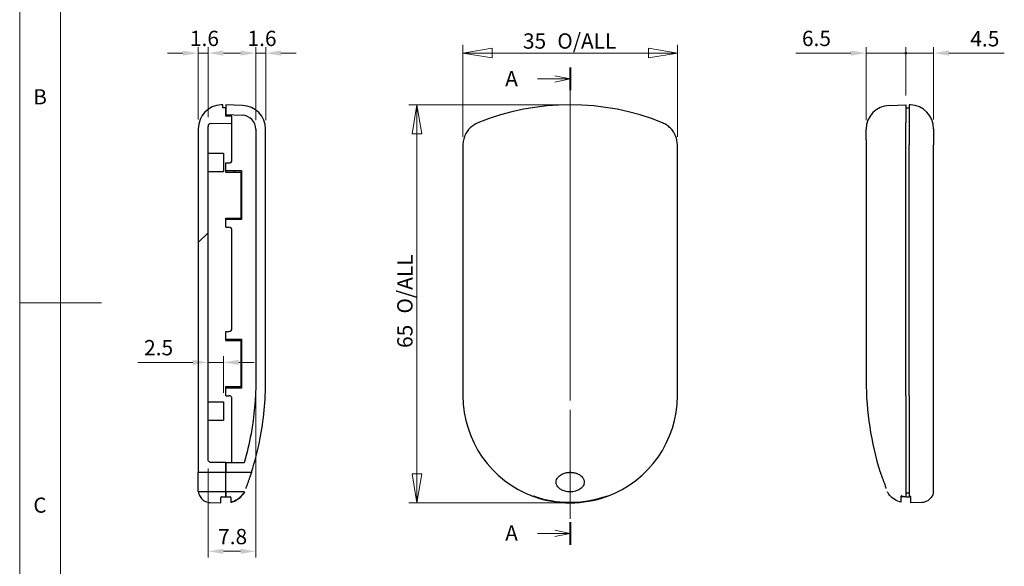
# Model space of a CAD drawing. Units: millimetres. Extents: x 5 to 292, y 5 to 205.
# Drawn here: x 5 to 126, y 73 to 140 of the extents above; entities that cross this region are included whole.
import ezdxf

# ---------------------------------------------------------------- set-up
doc = ezdxf.new("R2010")
doc.units = ezdxf.units.MM
doc.linetypes.add('CENTERX2', pattern=[20.32, 12.7, -2.54, 2.54, -2.54])
for name, color, linetype, lineweight in [('CENTERLINE_(ISO)', 131, 'Continuous', 15), ('DIMENSION_(ISO)', 179, 'Continuous', 15), ('SECTION_LINE_(ISO)', 179, 'CENTERX2', 15), ('VISIBLE_(ISO)', 179, 'Continuous', 30)]:
    doc.layers.add(name, color=color, linetype=linetype, lineweight=lineweight)
doc.styles.add('SLDTEXTSTYLE0', font='TXT', dxfattribs={"width": 0.75})
doc.dimstyles.new('SLDDIMSTYLE0', dxfattribs={"dimtxt": 1.875, "dimasz": 3.556, "dimexe": 0, "dimexo": 0.0625, "dimgap": 0.46875, "dimtad": 1, "dimdec": 6, "dimlfac": 1.333333, "dimrnd": 1e-09, "dimzin": 12, "dimdsep": 46, "dimtxsty": 'SLDTEXTSTYLE0', "dimblk1": 'CLOSED', "dimblk2": 'CLOSED', "dimsah": 1, "dimcen": 0.09, "dimadec": 0, "dimazin": 3, "dimtfac": 1, "dimtofl": 0, "dimtmove": 0, "dimatfit": 3, "dimldrblk": 'CLOSED', "dimfxl": 0, "dimfrac": 2, "dimtolj": 1, "dimtzin": 12, "dimarcsym": 0})
doc.dimstyles.new('SLDDIMSTYLE1', dxfattribs={"dimtxt": 1.875, "dimasz": 3.556, "dimexe": 0, "dimexo": 0.0625, "dimgap": 0.46875, "dimtad": 1, "dimdec": 1, "dimlfac": 1.333333, "dimrnd": 1e-09, "dimzin": 12, "dimdsep": 46, "dimtxsty": 'SLDTEXTSTYLE0', "dimblk1": 'NONE', "dimblk2": 'NONE', "dimsah": 1, "dimcen": 0.09, "dimadec": 0, "dimazin": 3, "dimtfac": 1, "dimtofl": 0, "dimtmove": 0, "dimatfit": 3, "dimldrblk": 'NONE', "dimfxl": 0, "dimfrac": 2, "dimtolj": 1, "dimtzin": 12, "dimarcsym": 0})

# ---------------------------------------------------------------- blocks, each defined once
blk = doc.blocks.new('2DTRANSSECTION0')
at = {"layer": 'SECTION_LINE_(ISO)', "linetype": 'CENTERX2'}
blk.add_line((131.51, 198.42), (131.51, 120.52), dxfattribs=at)
at = {"layer": 'SECTION_LINE_(ISO)', "linetype": 'Continuous', "lineweight": 40}
for p, q in [((131.51, 198.42), (131.51, 194.72)), ((131.51, 124.23), (131.51, 120.52))]:
    blk.add_line(p, q, dxfattribs=at)
at = {"layer": 'SECTION_LINE_(ISO)', "linetype": 'Continuous'}
for p, q in [((126.17, 196.57), (129.01, 196.57)), ((131.51, 196.57), (129.01, 197.07)), ((129.01, 196.57), (131.51, 196.57)), ((129.01, 196.07), (131.51, 196.57)), ((126.17, 122.38), (129.01, 122.38)), ((131.51, 122.38), (129.01, 122.88)), ((129.01, 122.38), (131.51, 122.38)), ((129.01, 121.88), (131.51, 122.38))]:
    blk.add_line(p, q, dxfattribs=at)
at = {"layer": 'SECTION_LINE_(ISO)', "char_height": 2.5, "attachment_point": 1, "style": 'SLDTEXTSTYLE0'}
for insert in [(120.9, 197.87), (120.9, 123.67)]:
    blk.add_mtext('A', dxfattribs=dict(at, insert=insert))
blk = doc.blocks.new('_CLOSED')
at = {"color": 0, "linetype": 'ByBlock', "lineweight": -2}
for p, q in [((-1, 0.166667), (0, 0)), ((-1, 0.166667), (-1, -0.166667)), ((0, 0), (-1, -0.166667)), ((0, 0), (-1, 0))]:
    blk.add_line(p, q, dxfattribs=at)
blk = doc.blocks.new('_D')
at = {"layer": 'DIMENSION_(ISO)', "color": 7}
for p, q in [((59.26, 125.34), (59.26, 136.59)), ((85.51, 125.34), (85.51, 136.59)), ((85.51, 135.59), (59.26, 135.59))]:
    blk.add_line(p, q, dxfattribs=at)
at = {"layer": 'DIMENSION_(ISO)', "color": 7, "xscale": 3.556, "yscale": 3.556, "rotation": 180.0000000000004}
blk.add_blockref('_CLOSED', (59.26, 135.59, 0.1), dxfattribs=at)
at = {"layer": 'DIMENSION_(ISO)', "color": 7, "xscale": 3.556, "yscale": 3.556}
blk.add_blockref('_CLOSED', (85.51, 135.59, 0.1), dxfattribs=at)
at = {"layer": 'DIMENSION_(ISO)', "color": 7, "char_height": 1.875, "attachment_point": 1, "style": 'SLDTEXTSTYLE0'}
for s, insert in [('35', (66.6, 138.01)), ('O/ALL', (70.8, 138.01))]:
    blk.add_mtext(s, dxfattribs=dict(at, insert=insert))
blk = doc.blocks.new('_D_1')
at = {"layer": 'DIMENSION_(ISO)', "color": 7}
for p, q in [((71.38, 129.26), (52.63, 129.26)), ((53.63, 80.52), (53.63, 129.26)), ((71.38, 80.52), (52.63, 80.52))]:
    blk.add_line(p, q, dxfattribs=at)
at = {"layer": 'DIMENSION_(ISO)', "color": 7, "xscale": 3.556, "yscale": 3.556}
for p, rotation in [((53.63, 129.26, 0.1), 90.0000000000004), ((53.63, 80.52, 0.1), 270.0000000000004)]:
    blk.add_blockref('_CLOSED', p, dxfattribs=dict(at, rotation=rotation))
at = {"layer": 'DIMENSION_(ISO)', "color": 7, "char_height": 1.875, "attachment_point": 1, "rotation": 90, "style": 'SLDTEXTSTYLE0'}
for s, insert in [('O/ALL', (51.21, 103.7)), ('65', (51.21, 99.49))]:
    blk.add_mtext(s, dxfattribs=dict(at, insert=insert))
blk = doc.blocks.new('_D_3')
at = {"layer": 'DIMENSION_(ISO)', "color": 7}
for p, q in [((108.61, 127.39), (108.61, 136.34)), ((108.61, 127.39), (108.61, 136.34)), ((113.48, 130.39), (113.48, 136.34)), ((113.48, 130.39), (113.48, 136.34)), ((106.73, 135.59), (100, 135.59)), ((106.73, 135.59), (100, 135.59)), ((113.48, 135.59), (108.61, 135.59)), ((113.48, 135.59), (108.61, 135.59)), ((113.48, 135.59), (115.36, 135.59)), ((113.48, 135.59), (115.36, 135.59))]:
    blk.add_line(p, q, dxfattribs=at)
for start, end in [(0, 180), (0, 180), (180, 0), (180, 0)]:
    blk.add_arc((113.48, 135.59), 0.117, start, end, dxfattribs=at)
blk.add_solid([(106.73, 135.91), (106.73, 135.28), (108.61, 135.59)], dxfattribs=at)
blk.add_solid([(106.73, 135.91), (106.73, 135.28), (108.61, 135.59)], dxfattribs=at)
at = {"layer": 'DIMENSION_(ISO)', "color": 7, "insert": (100.75, 138.33), "char_height": 1.875, "attachment_point": 1, "style": 'SLDTEXTSTYLE0'}
blk.add_mtext('6.5', dxfattribs=at)
blk.add_mtext('6.5', dxfattribs=at)
blk = doc.blocks.new('_NONE')
blk = doc.blocks.new('_D_4')
at = {"layer": 'DIMENSION_(ISO)', "color": 7}
for p, q in [((113.48, 130.39), (113.48, 136.34)), ((113.48, 130.39), (113.48, 136.34)), ((116.86, 127.46), (116.86, 136.34)), ((116.86, 127.46), (116.86, 136.34)), ((113.48, 135.59), (109.73, 135.59)), ((113.48, 135.59), (109.73, 135.59)), ((113.48, 135.59), (116.86, 135.59)), ((113.48, 135.59), (116.86, 135.59)), ((118.73, 135.59), (125.52, 135.59)), ((118.73, 135.59), (125.52, 135.59))]:
    blk.add_line(p, q, dxfattribs=at)
for start, end in [(0, 180), (0, 180), (180, 0), (180, 0)]:
    blk.add_arc((113.48, 135.59), 0.117, start, end, dxfattribs=at)
blk.add_solid([(118.73, 135.91), (118.73, 135.28), (116.86, 135.59)], dxfattribs=at)
blk.add_solid([(118.73, 135.91), (118.73, 135.28), (116.86, 135.59)], dxfattribs=at)
at = {"layer": 'DIMENSION_(ISO)', "color": 7, "insert": (121.36, 138.29), "char_height": 1.875, "attachment_point": 1, "style": 'SLDTEXTSTYLE0'}
blk.add_mtext('4.5', dxfattribs=at)
blk.add_mtext('4.5', dxfattribs=at)
blk = doc.blocks.new('_D_5')
at = {"layer": 'DIMENSION_(ISO)', "color": 7}
for p, q in [((26.86, 127.46), (26.86, 136.34)), ((26.86, 127.46), (26.86, 136.34)), ((28.06, 127.73), (28.06, 136.34)), ((28.06, 127.73), (28.06, 136.34)), ((24.98, 135.59), (23.11, 135.59)), ((24.98, 135.59), (23.11, 135.59)), ((28.06, 135.59), (26.86, 135.59)), ((28.06, 135.59), (26.86, 135.59)), ((29.93, 135.59), (31.81, 135.59)), ((29.93, 135.59), (31.81, 135.59))]:
    blk.add_line(p, q, dxfattribs=at)
for points in [[(24.98, 135.91), (24.98, 135.28), (26.86, 135.59)], [(24.98, 135.91), (24.98, 135.28), (26.86, 135.59)], [(29.93, 135.91), (29.93, 135.28), (28.06, 135.59)], [(29.93, 135.91), (29.93, 135.28), (28.06, 135.59)]]:
    blk.add_solid(points, dxfattribs=at)
at = {"layer": 'DIMENSION_(ISO)', "color": 7, "insert": (25.84, 138.33), "char_height": 1.875, "attachment_point": 1, "style": 'SLDTEXTSTYLE0'}
blk.add_mtext('1.6', dxfattribs=at)
blk.add_mtext('1.6', dxfattribs=at)
blk = doc.blocks.new('_D_6')
at = {"layer": 'DIMENSION_(ISO)', "color": 7}
for p, q in [((33.91, 127.39), (33.91, 136.34)), ((33.91, 127.39), (33.91, 136.34)), ((35.11, 127.39), (35.11, 136.34)), ((35.11, 127.39), (35.11, 136.34)), ((32.03, 135.59), (30.16, 135.59)), ((32.03, 135.59), (30.16, 135.59)), ((33.91, 135.59), (35.11, 135.59)), ((33.91, 135.59), (35.11, 135.59)), ((36.98, 135.59), (38.86, 135.59)), ((36.98, 135.59), (38.86, 135.59))]:
    blk.add_line(p, q, dxfattribs=at)
for points in [[(32.03, 135.91), (32.03, 135.28), (33.91, 135.59)], [(32.03, 135.91), (32.03, 135.28), (33.91, 135.59)], [(36.98, 135.91), (36.98, 135.28), (35.11, 135.59)], [(36.98, 135.91), (36.98, 135.28), (35.11, 135.59)]]:
    blk.add_solid(points, dxfattribs=at)
at = {"layer": 'DIMENSION_(ISO)', "color": 7, "insert": (32.89, 138.33), "char_height": 1.875, "attachment_point": 1, "style": 'SLDTEXTSTYLE0'}
blk.add_mtext('1.6', dxfattribs=at)
blk.add_mtext('1.6', dxfattribs=at)
blk = doc.blocks.new('_D_7')
at = {"layer": 'DIMENSION_(ISO)', "color": 7}
for p, q in [((33.91, 94.39), (33.91, 73.84)), ((33.91, 94.39), (33.91, 73.84)), ((28.06, 84.71), (28.06, 73.84)), ((28.06, 84.71), (28.06, 73.84)), ((32.03, 74.59), (29.93, 74.59)), ((32.03, 74.59), (29.93, 74.59))]:
    blk.add_line(p, q, dxfattribs=at)
for points in [[(29.93, 74.9), (29.93, 74.28), (28.06, 74.59)], [(29.93, 74.9), (29.93, 74.28), (28.06, 74.59)], [(32.03, 74.9), (32.03, 74.28), (33.91, 74.59)], [(32.03, 74.9), (32.03, 74.28), (33.91, 74.59)]]:
    blk.add_solid(points, dxfattribs=at)
at = {"layer": 'DIMENSION_(ISO)', "color": 7, "insert": (29.29, 77.33), "char_height": 1.875, "attachment_point": 1, "style": 'SLDTEXTSTYLE0'}
blk.add_mtext('7.8', dxfattribs=at)
blk.add_mtext('7.8', dxfattribs=at)
blk = doc.blocks.new('_D_8')
at = {"layer": 'DIMENSION_(ISO)', "color": 7}
for p, q in [((26.18, 97.72), (19.48, 97.72)), ((26.18, 97.72), (19.48, 97.72)), ((29.93, 97.72), (28.06, 97.72)), ((29.93, 97.72), (28.06, 97.72)), ((29.93, 94.01), (29.93, 98.47)), ((29.93, 94.01), (29.93, 98.47)), ((31.81, 97.72), (33.68, 97.72)), ((31.81, 97.72), (33.68, 97.72))]:
    blk.add_line(p, q, dxfattribs=at)
for points in [[(26.18, 98.03), (26.18, 97.41), (28.06, 97.72)], [(26.18, 98.03), (26.18, 97.41), (28.06, 97.72)], [(31.81, 98.03), (31.81, 97.41), (29.93, 97.72)], [(31.81, 98.03), (31.81, 97.41), (29.93, 97.72)]]:
    blk.add_solid(points, dxfattribs=at)
at = {"layer": 'DIMENSION_(ISO)', "color": 7, "insert": (20.23, 100.46), "char_height": 1.875, "attachment_point": 1, "style": 'SLDTEXTSTYLE0'}
blk.add_mtext('2.5', dxfattribs=at)
blk.add_mtext('2.5', dxfattribs=at)

msp = doc.modelspace()

# ---------------------------------------------------------------- hatches: boundary and pattern name
h = msp.add_hatch()
h.set_pattern_fill('ANSI31', scale=19.05, style=0)
edge = h.paths.add_edge_path(flags=0)
edge.add_line((30.23024584, 85.46296782), (28.43024584, 85.46296782))
edge.add_spline(control_points=[(28.43024584, 85.46296782), (28.4050658, 85.46296782), (28.37994965, 85.46550396), (28.33060616, 85.47557167), (28.30650404, 85.4830777), (28.23840922, 85.51207193), (28.19764777, 85.53979412), (28.12904553, 85.60930258), (28.10186062, 85.65042431), (28.06478354, 85.74077355), (28.05524584, 85.78913726), (28.05524584, 85.83796782)], knot_values=[-0.0787407072, -0.0787407072, -0.0787407072, -0.0787407072, -0.0686686891, -0.0686686891, -0.058596671, -0.058596671, -0.0390644473, -0.0390644473, -0.0195322237, -0.0195322237, 0, 0, 0, 0], weights=[1, 1, 1, 1, 1, 1, 1, 1, 1, 1, 1, 1], degree=3, periodic=0)
edge.add_line((28.05524584, 85.83796782), (28.05524584, 126.60695635))
edge.add_ellipse((28.43024584, 126.60695635), major_axis=(0, -0.375), ratio=1, start_angle=181, end_angle=270, ccw=False)
edge.add_line((28.42370119, 126.98189923), (30.98024584, 127.02652389))
edge.add_line((30.98024584, 127.02652389), (30.98024584, 127.87546782))
edge.add_line((30.98024584, 127.87546782), (30.23024584, 127.87546782))
edge.add_line((30.23024584, 127.87546782), (30.23024584, 128.06296782))
edge.add_line((30.23024584, 128.06296782), (30.23024584, 128.88796782))
edge.add_line((30.23024584, 128.88796782), (29.85524584, 128.88796782))
edge.add_line((29.85524584, 128.88796782), (29.85524584, 129.26296782))
edge.add_line((29.85524584, 129.26296782), (29.67816482, 129.25678402))
edge.add_ellipse((29.78024584, 126.33356585), major_axis=(-0.10208103, 2.92321817), ratio=1, start_angle=0, end_angle=88)
edge.add_line((26.85524584, 126.33356585), (26.85524584, 84.26296782))
edge.add_line((26.85524584, 84.26296782), (30.23024584, 84.26296782))
edge.add_line((30.23024584, 84.26296782), (30.23024584, 85.42546782))
edge.add_line((30.23024584, 85.42546782), (30.23024584, 85.46296782))
h = msp.add_hatch()
h.set_pattern_fill('ANSI31', scale=19.05, angle=90, style=0)
edge = h.paths.add_edge_path(flags=0)
edge.add_line((30.23024584, 84.26296782), (33.3779659, 84.26296782))
edge.add_spline(control_points=[(33.3779659, 84.26296782), (33.78946741, 85.57145924), (34.1291069, 86.90230873), (34.86740275, 90.64185501), (35.10524584, 93.07450984), (35.10524584, 95.51296782)], knot_values=[-1.5246920821, -1.5246920821, -1.5246920821, -1.5246920821, -0.9753831936, -0.9753831936, 0, 0, 0, 0], weights=[1, 1, 1, 1, 1, 1], degree=3, periodic=0)
edge.add_line((35.10524584, 95.51296782), (35.10524584, 126.2680894))
edge.add_ellipse((32.18024584, 126.2680894), major_axis=(2.925, 0), ratio=1, start_angle=360, end_angle=448)
edge.add_line((32.28232687, 129.19130757), (30.23024584, 129.26296782))
edge.add_line((30.23024584, 129.26296782), (30.23024584, 128.88796782))
edge.add_line((30.23024584, 128.88796782), (30.23024584, 128.06296782))
edge.add_line((30.23024584, 128.06296782), (32.24044747, 127.99277003))
edge.add_ellipse((32.18024584, 126.26882086), major_axis=(1.72394918, -0.06020163), ratio=1, start_angle=2, end_angle=90, ccw=False)
edge.add_line((33.90524584, 126.26882086), (33.90524584, 95.51296782))
edge.add_spline(control_points=[(33.90524584, 95.51296782), (33.90524584, 93.32594151), (33.70759774, 91.14338299), (33.09506762, 87.78914037), (32.81490174, 86.59881646), (32.47546729, 85.42546782)], knot_values=[-1.7496210508, -1.7496210508, -1.7496210508, -1.7496210508, -0.8748105254, -0.8748105254, -0.3857362072, -0.3857362072, -0.3857362072, -0.3857362072], weights=[1, 1, 1, 1, 1, 1], degree=3, periodic=0)
edge.add_line((32.47546729, 85.42546782), (30.23024584, 85.42546782))
edge.add_line((30.23024584, 85.42546782), (30.23024584, 84.26296782))
h = msp.add_hatch()
h.set_pattern_fill('ANSI31', scale=19.05, style=0)
edge = h.paths.add_edge_path(flags=0)
edge.add_spline(control_points=[(26.86908604, 81.86296782), (26.8841478, 81.75286123), (26.91142845, 81.64455862), (27.01805381, 81.35990494), (27.11959561, 81.19437273), (27.38486864, 80.90505225), (27.54826096, 80.78609987), (27.91024832, 80.62015745), (28.10491403, 80.57409075), (28.3028966, 80.56717705)], knot_values=[-0.2808715616, -0.2808715616, -0.2808715616, -0.2808715616, -0.2362514248, -0.2362514248, -0.1592842688, -0.1592842688, -0.0792413002, -0.0792413002, 0, 0, 0, 0], weights=[1, 1, 1, 1, 1, 1, 1, 1, 1, 1], degree=3, periodic=0)
edge.add_line((28.3028966, 80.56717705), (29.63024584, 80.52082499))
edge.add_line((29.63024584, 80.52082499), (29.63024584, 81.18796782))
edge.add_ellipse((29.70524584, 81.18796782), major_axis=(-0.075, 0), ratio=1, start_angle=270, end_angle=360, ccw=False)
edge.add_line((29.70524584, 81.26296782), (30.23024584, 81.26296782))
edge.add_line((30.23024584, 81.26296782), (30.23024584, 81.86296782))
edge.add_line((30.23024584, 81.86296782), (26.86908604, 81.86296782))
h = msp.add_hatch()
h.set_pattern_fill('ANSI31', scale=19.05, angle=90, style=0)
edge = h.paths.add_edge_path(flags=0)
edge.add_spline(control_points=[(30.83024584, 80.58794111), (30.98532829, 80.62557531), (31.13701434, 80.67736009), (31.59721956, 80.88328579), (31.88045444, 81.08404345), (32.26834068, 81.49352526), (32.39869862, 81.67141882), (32.50523737, 81.86296782)], knot_values=[-0.3405835246, -0.3405835246, -0.3405835246, -0.3405835246, -0.2764556048, -0.2764556048, -0.1389128072, -0.1389128072, -0.050843163, -0.050843163, -0.050843163, -0.050843163], weights=[1, 1, 1, 1, 1, 1, 1, 1], degree=3, periodic=0)
edge.add_line((32.50523737, 81.86296782), (30.23024584, 81.86296782))
edge.add_line((30.23024584, 81.86296782), (30.23024584, 81.26296782))
edge.add_line((30.23024584, 81.26296782), (30.75524584, 81.26296782))
edge.add_ellipse((30.75524584, 81.18796782), major_axis=(-0.075, 0), ratio=1, start_angle=180, end_angle=270, ccw=False)
edge.add_line((30.83024584, 81.18796782), (30.83024584, 80.58794111))

# ---------------------------------------------------------------- linework, layer by layer
at = {"color": 7, "linetype": 'Continuous', "lineweight": 0}
for p, q in [((5, 205), (5, 5)), ((10, 200), (10, 10)), ((5, 105), (15, 105))]:
    msp.add_line(p, q, dxfattribs=at)
at = {"layer": 'CENTERLINE_(ISO)', "color": 7, "linetype": 'CENTERX2'}
msp.add_line((72.38051407, 131.13796782), (72.38051407, 78.64582499), dxfattribs=at)
at = {"layer": 'VISIBLE_(ISO)', "color": 7}
for p, q in [((29.85524584, 129.26296782), (29.67816482, 129.25678402)), ((29.85524584, 128.88796782), (29.85524584, 129.26296782)), ((32.28232687, 129.19130757), (30.23024584, 129.26296782)), ((30.23024584, 129.26296782), (30.23024584, 128.06296782)), ((111.42924983, 129.19130757), (113.48133085, 129.26296782)), ((113.48133085, 129.26296782), (113.48133085, 127.05214483)), ((113.85633085, 129.26296782), (113.85633085, 127.05214483)), ((114.03341188, 129.25678402), (113.85633085, 129.26296782)), ((30.23024584, 128.88796782), (29.85524584, 128.88796782)), ((30.23024584, 127.87546782), (30.23024584, 128.88796782)), ((30.23024584, 128.06296782), (32.24044747, 127.99277003)), ((30.98024584, 127.87546782), (30.23024584, 127.87546782)), ((30.98024584, 127.02652389), (30.98024584, 127.87546782)), ((113.48133085, 128.88796782), (113.85633085, 128.88796782)), ((28.05524584, 85.83796782), (28.05524584, 126.60695635)), ((28.42370119, 126.98189923), (30.98024584, 127.02652389)), ((30.98024584, 125.01022258), (30.98024584, 127.02652389)), ((26.85524584, 126.33356585), (26.85524584, 84.26296782)), ((33.90524584, 126.26882086), (33.90524584, 95.51296782)), ((35.10524584, 95.51296782), (35.10524584, 126.2680894)), ((108.60633085, 124.97800453), (108.60633085, 126.2680894)), ((116.85633085, 126.33356585), (116.85633085, 124.36929983)), ((30.98024584, 124.26734244), (30.98024584, 125.01022258)), ((30.98024584, 122.51296782), (30.98024584, 124.26734244)), ((59.25551407, 124.34435059), (59.25551407, 93.63796782)), ((85.50551407, 93.63796782), (85.50551407, 124.34435059)), ((113.48133085, 93.63796782), (113.48133085, 124.34435059)), ((113.85633085, 93.63796782), (113.85633085, 124.34435059)), ((28.05524584, 123.33796782), (29.93024584, 123.33796782)), ((29.93024584, 123.33796782), (29.93024584, 121.08796782)), ((30.23024584, 121.01296782), (30.23024584, 122.13796782)), ((30.23024584, 122.13796782), (30.60524584, 122.13796782)), ((28.05524584, 121.08796782), (29.93024584, 121.08796782)), ((30.23024584, 121.20046782), (30.35850149, 121.20046782)), ((30.23024584, 121.01296782), (32.03155477, 121.01296782)), ((32.03155477, 121.01296782), (32.10524584, 121.01296782)), ((32.10524584, 115.38796782), (32.10524584, 121.01296782)), ((30.23024584, 114.26296782), (30.23024584, 115.38796782)), ((30.23024584, 115.38796782), (32.03155477, 115.38796782)), ((30.35850149, 115.20046782), (30.23024584, 115.20046782)), ((32.10524584, 115.38796782), (32.03155477, 115.38796782)), ((30.23024584, 114.26296782), (30.60524584, 114.26296782)), ((30.98024584, 101.88796782), (30.98024584, 113.88796782)), ((30.23024584, 100.38796782), (30.23024584, 101.51296782)), ((30.23024584, 101.51296782), (30.60524584, 101.51296782)), ((30.23024584, 100.57546782), (30.35284691, 100.57546782)), ((30.23024584, 100.38796782), (32.03155477, 100.38796782)), ((31.25773561, 100.38796782), (31.25773561, 100.57546782)), ((31.31775495, 100.38796782), (31.31775495, 100.57546782)), ((32.03155477, 100.38796782), (32.10524584, 100.38796782)), ((32.10524584, 94.76296782), (32.10524584, 100.38796782)), ((30.23024584, 93.63796782), (30.23024584, 94.76296782)), ((30.23024584, 94.76296782), (32.03155477, 94.76296782)), ((30.30074513, 94.57546782), (30.23024584, 94.57546782)), ((31.25773561, 94.57546782), (31.25773561, 94.76296782)), ((31.31775495, 94.57546782), (31.31775495, 94.76296782)), ((32.10524584, 94.76296782), (32.03155477, 94.76296782)), ((28.05524584, 92.88796782), (29.93024584, 92.88796782)), ((29.93024584, 92.88796782), (29.93024584, 90.63796782)), ((30.23024584, 93.63796782), (30.60524584, 93.63796782)), ((30.98024584, 85.42546782), (30.98024584, 93.26296782)), ((113.48133085, 93.63796782), (113.48133085, 81.30850615)), ((113.85633085, 93.63796782), (113.85633085, 81.30850615)), ((28.05524584, 90.63796782), (29.93024584, 90.63796782)), ((30.23024584, 85.46296782), (28.43024584, 85.46296782)), ((30.23024584, 84.26296782), (30.23024584, 85.46296782)), ((32.47546729, 85.42546782), (30.23024584, 85.42546782)), ((30.23024584, 85.42546782), (30.23024584, 84.26296782)), ((26.85524584, 84.26296782), (30.23024584, 84.26296782)), ((26.85524584, 82.12680742), (26.85524584, 84.26296782)), ((30.23024584, 81.86296782), (30.23024584, 84.26296782)), ((30.23024584, 84.26296782), (33.3779659, 84.26296782)), ((30.23024584, 81.86296782), (30.23024584, 84.26296782)), ((30.23024584, 81.86296782), (26.86908604, 81.86296782)), ((29.63024584, 80.52082499), (29.63024584, 81.18796782)), ((29.70524584, 81.26296782), (30.23024584, 81.26296782)), ((30.23024584, 81.26296782), (30.23024584, 81.86296782)), ((32.50523737, 81.86296782), (30.23024584, 81.86296782)), ((30.23024584, 81.86296782), (30.23024584, 81.26296782)), ((30.23024584, 81.26296782), (30.75524584, 81.26296782)), ((30.83024584, 81.18796782), (30.83024584, 80.58794111)), ((67.88051407, 81.30850615), (67.88051407, 81.31295702)), ((76.88051407, 81.31296279), (76.88051407, 81.30850615)), ((113.48133085, 81.26296782), (112.95633085, 81.26296782)), ((113.36145435, 81.31296253), (113.48133085, 81.30850615)), ((113.85633085, 81.70021539), (113.48133085, 81.70021539)), ((113.48133085, 81.30850615), (113.48133085, 81.26296782)), ((113.48133085, 81.26296782), (113.48133085, 81.30850615)), ((113.48133085, 81.26296782), (114.00633085, 81.26296782)), ((113.85633085, 81.30850615), (114.00633085, 81.31408247)), ((114.08133051, 80.52082501), (114.08133051, 81.28973675)), ((28.3028966, 80.56717705), (29.63024584, 80.52082499)), ((115.40867975, 80.56717707), (114.08133051, 80.52082501))]:
    msp.add_line(p, q, dxfattribs=at)
for centre, radius, start, end in [((29.78024584, 126.33356585), 2.925, 92, 180), ((32.18024584, 126.2680894), 2.925, 0, 88), ((72.38051407, 99.26296782), 30, 67.8661047122, 112.1338952878), ((111.53133085, 126.2680894), 2.925, 92, 180), ((113.93133085, 126.33356585), 2.925, 0, 88), ((32.18024584, 126.26882086), 1.725, 0, 88), ((28.43024584, 126.60695635), 0.375, 91, 180), ((30.60524584, 122.51296782), 0.375, 270, 0), ((30.60524584, 113.88796782), 0.375, 0, 90), ((30.60524584, 101.88796782), 0.375, 270, 0), ((146.10633112, 95.51296719), 37.5, 180, 197.4576031209), ((72.38051407, 93.63796782), 13.125, 180, 249.9489574335), ((72.38051407, 93.63796782), 13.125, 290.0510425665, 0), ((29.70524584, 81.18796782), 0.075, 90, 180), ((30.75524584, 81.18796782), 0.075, 0, 90), ((72.38051407, 93.63796782), 13.11714283, 250.2848123859, 289.7151876141), ((112.95633085, 81.18796782), 0.075, 90, 180), ((114.00633085, 81.18796782), 0.075, 0, 90)]:
    msp.add_arc(centre, radius, start, end, dxfattribs=at)
for points, knots in [([(61.07734456, 127.05214483), (60.7245928, 126.90866405), (60.4032483, 126.69766728), (59.85974129, 126.16445583), (59.64273951, 125.84743078), (59.41458581, 125.3160001), (59.3552157, 125.12683313), (59.27557492, 124.73939712), (59.25551407, 124.54212917), (59.25551407, 124.34435059)], [0, 0, 0, 0, 0.15232624844, 0.15232624844, 0.30455894674, 0.30455894674, 0.38366306939, 0.38366306939, 0.46277508757, 0.46277508757, 0.46277508757, 0.46277508757]), ([(85.50551407, 124.34435059), (85.50551407, 124.72517332), (85.43113747, 125.10234126), (85.14198817, 125.8067061), (84.93007819, 126.12716678), (84.52376761, 126.53872799), (84.37091615, 126.66498811), (84.04204947, 126.88472489), (83.86688199, 126.9776294), (83.68368359, 127.05214483)], [0, 0, 0, 0, 0.15232908917, 0.15232908917, 0.30456494167, 0.30456494167, 0.38366529902, 0.38366529902, 0.46277512997, 0.46277512997, 0.46277512997, 0.46277512997]), ([(113.48133085, 124.34435059), (113.48133085, 124.72517332), (113.48133085, 125.10234126), (113.48133085, 125.8067061), (113.48133085, 126.12716678), (113.48133085, 126.53872799), (113.48133085, 126.66498811), (113.48133085, 126.88472489), (113.48133085, 126.9776294), (113.48133085, 127.05214483)], [0, 0, 0, 0, 0.15232908917, 0.15232908917, 0.30456494167, 0.30456494167, 0.38366529902, 0.38366529902, 0.46277512997, 0.46277512997, 0.46277512997, 0.46277512997]), ([(113.85633085, 127.05214483), (113.85633085, 126.90866393), (113.85633085, 126.69766693), (113.85633085, 126.16445502), (113.85633085, 125.84742982), (113.85633085, 125.3159991), (113.85633085, 125.12683224), (113.85633085, 124.7393966), (113.85633085, 124.54212891), (113.85633085, 124.34435059)], [0, 0, 0, 0, 0.15232637625, 0.15232637625, 0.30455910616, 0.30455910616, 0.38366317542, 0.38366317542, 0.46277508866, 0.46277508866, 0.46277508866, 0.46277508866]), ([(108.60633085, 124.97800453), (108.60633085, 124.09379522), (108.60633085, 123.20958591), (108.60633085, 121.0615946), (108.60633085, 119.7978126), (108.60633085, 117.27024859), (108.60633085, 116.00646659), (108.60633085, 113.47890258), (108.60633085, 112.21512058), (108.60633085, 109.68755657), (108.60633085, 108.42377459), (108.60633085, 105.89621055), (108.60633085, 104.63242813), (108.60633085, 102.76390571), (108.60633085, 102.15916608), (108.60633085, 101.55442522)], [0.1539750509, 0.1539750509, 0.1539750509, 0.1539750509, 0.5076587747, 0.5076587747, 1.013171576, 1.013171576, 1.5186843773, 1.5186843773, 2.0241971786, 2.0241971786, 2.52970998, 2.52970998, 3.0352227813, 3.0352227813, 3.2771189666, 3.2771189666, 3.2771189666, 3.2771189666]), ([(116.85633051, 93.63796783), (116.85633052, 94.41414427), (116.85633053, 95.1931523), (116.85633055, 97.59488055), (116.85633057, 99.20299806), (116.85633061, 102.43666743), (116.85633063, 104.05292178), (116.85633066, 107.28618305), (116.85633068, 108.90294192), (116.85633072, 112.13653972), (116.85633073, 113.75341106), (116.85633077, 116.98720115), (116.85633079, 118.60412688), (116.85633082, 121.60380262), (116.85633084, 122.98655061), (116.85633085, 124.36929983)], [8.98391656, 8.98391656, 8.98391656, 8.98391656, 9.2932450711, 9.2932450711, 9.940022867, 9.940022867, 10.5868006629, 10.5868006629, 11.2335784588, 11.2335784588, 11.8803562548, 11.8803562548, 12.5271340507, 12.5271340507, 13.080233861, 13.080233861, 13.080233861, 13.080233861]), ([(31.31775495, 121.20046782), (31.36590532, 121.20046782), (31.41377644, 121.20046782), (31.69938679, 121.20046782), (31.927692, 121.20046782), (32.14274584, 121.20046782)], [-0.18239114533, -0.18239114533, -0.18239114533, -0.18239114533, -0.1622003767, -0.1622003767, -0.06114136362, -0.06114136362, -0.06114136362, -0.06114136362]), ([(32.14274584, 115.20046782), (31.927692, 115.20046782), (31.69938679, 115.20046782), (31.41377644, 115.20046782), (31.36590532, 115.20046782), (31.31775495, 115.20046782)], [-0.2516304044, -0.2516304044, -0.2516304044, -0.2516304044, -0.15057139132, -0.15057139132, -0.13038062269, -0.13038062269, -0.13038062269, -0.13038062269]), ([(108.60633085, 101.55442522), (108.60633085, 101.13571297), (108.60633085, 100.72640283), (108.60633085, 99.39826297), (108.60633085, 98.51983206), (108.60633085, 97.24092741), (108.60633085, 96.78903858), (108.60633085, 96.11272988), (108.60633085, 95.85576935), (108.60633085, 95.58015714), (108.60633085, 95.52073687), (108.60633085, 95.51869374)], [4.8586884897, 4.8586884897, 4.8586884897, 4.8586884897, 5.0691481979, 5.0691481979, 5.559156922, 5.559156922, 5.8654123746, 5.8654123746, 6.1033130358, 6.1033130358, 6.2518092191, 6.2518092191, 6.2518092191, 6.2518092191]), ([(30.35284691, 100.57546782), (30.73038962, 100.57546782), (31.10365373, 100.57546782), (31.69824466, 100.57546782), (31.92718457, 100.57546782), (32.14274584, 100.57546782)], [-0.31373472819, -0.31373472819, -0.31373472819, -0.31373472819, -0.16262570224, -0.16262570224, -0.06121941649, -0.06121941649, -0.06121941649, -0.06121941649]), ([(33.90524584, 95.51296782), (33.90524584, 93.32594151), (33.70759774, 91.14338299), (33.09506762, 87.78914037), (32.81490174, 86.59881646), (32.47546729, 85.42546782)], [-1.7496210508, -1.7496210508, -1.7496210508, -1.7496210508, -0.8748105254, -0.8748105254, -0.3857362072, -0.3857362072, -0.3857362072, -0.3857362072]), ([(33.3779659, 84.26296782), (33.78946741, 85.57145924), (34.1291069, 86.90230873), (34.86740275, 90.64185501), (35.10524584, 93.07450984), (35.10524584, 95.51296782)], [-1.5246920821, -1.5246920821, -1.5246920821, -1.5246920821, -0.9753831936, -0.9753831936, 0, 0, 0, 0]), ([(32.14274584, 94.57546782), (31.92981139, 94.57546782), (31.6992679, 94.57546782), (31.08835724, 94.57546782), (30.6974214, 94.57546782), (30.30074513, 94.57546782)], [-0.26414593895, -0.26414593895, -0.26414593895, -0.26414593895, -0.1587672244, -0.1587672244, 0, 0, 0, 0]), ([(30.98024584, 93.26296782), (30.98024584, 93.30998918), (30.97086231, 93.3601477), (30.93265351, 93.45252398), (30.90379514, 93.49472855), (30.83718943, 93.56137434), (30.79501022, 93.59025442), (30.70258989, 93.62855116), (30.65234848, 93.63796782), (30.60524584, 93.63796782)], [0.075474206453, 0.075474206453, 0.075474206453, 0.075474206453, 0.094289917426, 0.094289917426, 0.113135718628, 0.113135718628, 0.131979643122, 0.131979643122, 0.150823567615, 0.150823567615, 0.150823567615, 0.150823567615]), ([(116.85633051, 82.12680743), (116.85633051, 82.16186218), (116.85633051, 82.2120361), (116.85633051, 82.59921146), (116.85633051, 83.28675326), (116.85633051, 85.18760698), (116.85633051, 86.38757462), (116.85633051, 89.02237776), (116.85633051, 90.43975082), (116.85633051, 92.46253824), (116.85633051, 93.04969104), (116.85633051, 93.63796783)], [6.8040890875, 6.8040890875, 6.8040890875, 6.8040890875, 6.929414365, 6.929414365, 7.5531889507, 7.5531889507, 8.1663664815, 8.1663664815, 8.7494034561, 8.7494034561, 8.98391656, 8.98391656, 8.98391656, 8.98391656]), ([(28.43024584, 85.46296782), (28.4050658, 85.46296782), (28.37994965, 85.46550396), (28.33060616, 85.47557167), (28.30650404, 85.4830777), (28.23840922, 85.51207193), (28.19764777, 85.53979412), (28.12904553, 85.60930258), (28.10186062, 85.65042431), (28.06478354, 85.74077355), (28.05524584, 85.78913726), (28.05524584, 85.83796782)], [-0.078740707223, -0.078740707223, -0.078740707223, -0.078740707223, -0.068668689115, -0.068668689115, -0.058596671008, -0.058596671008, -0.039064447339, -0.039064447339, -0.019532223669, -0.019532223669, 0, 0, 0, 0]), ([(71.06103388, 82.29001184), (71.04541408, 82.30291536), (71.03016315, 82.31606635), (70.90129548, 82.43213792), (70.80563632, 82.55267903), (70.68896069, 82.80035697), (70.6590179, 82.91874467), (70.65262618, 83.16181835), (70.67571575, 83.28085474), (70.778824, 83.5304951), (70.86692274, 83.65318447), (71.10650819, 83.88703477), (71.26575479, 83.98978188), (71.59402878, 84.13887103), (71.76239725, 84.19013018), (72.01680387, 84.23748105), (72.10029848, 84.24849453), (72.22529042, 84.25844156), (72.26640196, 84.26068476), (72.33931743, 84.26282734), (72.37107992, 84.26315493), (72.43721541, 84.26255601), (72.47160779, 84.26153493), (72.55979172, 84.25705688), (72.61363554, 84.25256508), (72.81117909, 84.22938366), (72.95432262, 84.19955809), (73.31931498, 84.08445689), (73.52140182, 83.97973182), (73.80712857, 83.749911), (73.91243074, 83.63314489), (74.04672937, 83.39350557), (74.08586599, 83.27970646), (74.11322961, 83.04572717), (74.10287789, 82.93067634), (74.06936997, 82.81860594), (74.04946802, 82.75204197), (74.02181271, 82.68791065), (73.94846451, 82.55715573), (73.90099109, 82.49170476), (73.80193191, 82.38049924), (73.75266887, 82.33352148), (73.69993351, 82.28996165)], [-0.78446759057, -0.78446759057, -0.78446759057, -0.78446759057, -0.77604020457, -0.77604020457, -0.7114307294, -0.7114307294, -0.65888866031, -0.65888866031, -0.60698170125, -0.60698170125, -0.54471428307, -0.54471428307, -0.469936051, -0.469936051, -0.40179224652, -0.40179224652, -0.36930329674, -0.36930329674, -0.35353922662, -0.35353922662, -0.34148041632, -0.34148041632, -0.3285294901, -0.3285294901, -0.30837003913, -0.30837003913, -0.25452428189, -0.25452428189, -0.16637081542, -0.16637081542, -0.1007823986, -0.1007823986, -0.04933867172, -0.04933867172, 0, 0, 0, 0.02930459664, 0.02930459664, 0.06262731548, 0.06262731548, 0.09023167189, 0.09023167189, 0.09023167189, 0.09023167189]), ([(110.33361106, 84.26296719), (110.33362352, 84.26293337), (110.33376277, 84.26255538), (110.33413892, 84.2615343), (110.33578837, 84.25705625), (110.33744282, 84.25256445), (110.34597788, 84.22938303), (110.35695773, 84.19955746), (110.39921472, 84.08445626), (110.43758483, 83.97973119), (110.52110273, 83.74991037), (110.56336415, 83.63314427), (110.64937434, 83.39350494), (110.68999517, 83.27970584), (110.77288419, 83.04572654), (110.81335613, 82.93067571), (110.85249495, 82.81860531), (110.87574138, 82.75204134)], [-0.34431349611, -0.34431349611, -0.34431349611, -0.34431349611, -0.34148041632, -0.34148041632, -0.3285294901, -0.3285294901, -0.30837003913, -0.30837003913, -0.25452428189, -0.25452428189, -0.16637081542, -0.16637081542, -0.1007823986, -0.1007823986, -0.04933867172, -0.04933867172, 0, 0, 0, 0]), ([(73.69993351, 82.28996165), (73.62126992, 82.22498491), (73.53538609, 82.16802417), (73.3111687, 82.04566707), (73.16662452, 81.9890089), (72.90998527, 81.9180549), (72.79965613, 81.89626921), (72.64594493, 81.87688175), (72.60345855, 81.87265962), (72.5207869, 81.8666132), (72.48060489, 81.8646627), (72.40798342, 81.86290786), (72.37554904, 81.86276076), (72.30591094, 81.86381094), (72.26870671, 81.86521035), (72.16914216, 81.87121332), (72.10687745, 81.87735032), (71.85423788, 81.91219665), (71.66666928, 81.96130604), (71.33603552, 82.09966201), (71.18896339, 82.18432933), (71.06103388, 82.29001184)], [-0.37826526761, -0.37826526761, -0.37826526761, -0.37826526761, -0.33663364515, -0.33663364515, -0.27476373483, -0.27476373483, -0.23007780072, -0.23007780072, -0.21310476163, -0.21310476163, -0.19712354849, -0.19712354849, -0.18423992209, -0.18423992209, -0.16945051918, -0.16945051918, -0.14459291906, -0.14459291906, -0.06791983116, -0.06791983116, 0, 0, 0, 0]), ([(110.87574138, 82.75204134), (110.89803676, 82.68791002), (110.94331267, 82.5571551), (110.96586137, 82.49170413), (111.0040186, 82.38049861), (111.02007576, 82.33352085), (111.03492062, 82.28996103)], [0, 0, 0, 0, 0.029304596638, 0.029304596638, 0.062627315476, 0.090231671889, 0.090231671889, 0.090231671889, 0.090231671889]), ([(116.84249031, 81.86296783), (116.84249517, 81.86301529), (116.84253786, 81.86343168), (116.84262672, 81.86429748), (116.84300545, 81.8680256), (116.84338864, 81.87181425), (116.8454197, 81.8926576), (116.84818458, 81.92124164), (116.85359959, 82.00442025), (116.85633051, 82.05853491), (116.85633051, 82.12680743)], [-0.14912308112, -0.14912308112, -0.14912308112, -0.14912308112, -0.14559395805, -0.14559395805, -0.13364288583, -0.13364288583, -0.1140198291, -0.1140198291, -0.05605491901, 0, 0, 0, 0]), ([(26.86908604, 81.86296782), (26.8841478, 81.75286123), (26.91142845, 81.64455862), (27.01805381, 81.35990494), (27.11959561, 81.19437273), (27.38486864, 80.90505225), (27.54826096, 80.78609987), (27.91024832, 80.62015745), (28.10491403, 80.57409075), (28.3028966, 80.56717705)], [-0.28087156157, -0.28087156157, -0.28087156157, -0.28087156157, -0.23625142477, -0.23625142477, -0.15928426881, -0.15928426881, -0.07924130023, -0.07924130023, 0, 0, 0, 0]), ([(30.83024584, 80.58794111), (30.98532829, 80.62557531), (31.13701434, 80.67736009), (31.59721956, 80.88328579), (31.88045444, 81.08404345), (32.26834068, 81.49352526), (32.39869862, 81.67141882), (32.50523737, 81.86296782)], [-0.34058352455, -0.34058352455, -0.34058352455, -0.34058352455, -0.27645560485, -0.27645560485, -0.13891280719, -0.13891280719, -0.05084316298, -0.05084316298, -0.05084316298, -0.05084316298]), ([(32.50523737, 81.86296782), (32.36735766, 81.61507003), (32.18645762, 81.38692103), (31.77030708, 81.00877574), (31.53093367, 80.85273569), (31.13273201, 80.67596486), (30.98285868, 80.624976), (30.83024584, 80.58794111)], [0, 0, 0, 0, 0.11346479915, 0.11346479915, 0.22491780994, 0.22491780994, 0.28773470105, 0.28773470105, 0.28773470105, 0.28773470105]), ([(67.95551418, 81.35039669), (67.9545165, 81.35075163), (67.95351745, 81.35110255), (67.95110883, 81.35193766), (67.94969884, 81.35241751), (67.94192383, 81.35501331), (67.93559742, 81.35693936), (67.9221587, 81.36060213), (67.91523013, 81.36220199), (67.90324783, 81.36437135), (67.8981819, 81.36499804), (67.88868788, 81.36543756), (67.88487178, 81.36500059), (67.88122868, 81.36322408), (67.88051397, 81.36225049), (67.88051407, 81.3610459)], [-0.021414596389, -0.021414596389, -0.021414596389, -0.021414596389, -0.020990595968, -0.020990595968, -0.020393133156, -0.020393133156, -0.017694753455, -0.017694753455, -0.01446877198, -0.01446877198, -0.011509911465, -0.011509911465, -0.007806171357, -0.007806171357, -0.005350453214, -0.005350453214, -0.005350453214, -0.005350453214]), ([(67.88051439, 81.31408228), (67.88051419, 81.31409351), (67.88051587, 81.31410402), (67.88051945, 81.31411383), (67.88063152, 81.31442073), (67.88261481, 81.31406541), (67.89031018, 81.31193466), (67.89602445, 81.31015874), (67.90937287, 81.30580685), (67.91804363, 81.30288103), (67.93654989, 81.2964795), (67.94634207, 81.29302339), (67.95551407, 81.28973673)], [-0.000119620819, -0.000119620819, -0.000119620819, -0.000119620819, 0, 0, 0, 0.003744754521, 0.003744754521, 0.007489509043, 0.007489509043, 0.011494752343, 0.011494752343, 0.015375153395, 0.015375153395, 0.015375153395, 0.015375153395]), ([(67.95551418, 81.35039669), (69.32660478, 80.86259548), (70.7706015, 80.60557306), (73.78768308, 80.57088825), (75.33807906, 80.82830691), (76.80551417, 81.35037193)], [-1.2713287199, -1.2713287199, -1.2713287199, -1.2713287199, -0.6881594047, -0.6881594047, -0.064168196, -0.064168196, -0.064168196, -0.064168196]), ([(76.80551408, 81.28973673), (76.81468608, 81.29302339), (76.82447826, 81.2964795), (76.84298452, 81.30288103), (76.85165528, 81.30580685), (76.8650037, 81.31015874), (76.87071797, 81.31193466), (76.87841334, 81.31406541), (76.88039663, 81.31442073), (76.8805087, 81.31411383), (76.88051228, 81.31410402), (76.88051396, 81.31409351), (76.88051376, 81.31408228)], [-0.015375153395, -0.015375153395, -0.015375153395, -0.015375153395, -0.011494752343, -0.011494752343, -0.007489509043, -0.007489509043, -0.003744754521, -0.003744754521, 0, 0, 0, 0.000119620819, 0.000119620819, 0.000119620819, 0.000119620819]), ([(76.88051418, 81.36102442), (76.88051417, 81.36134891), (76.88046224, 81.36165706), (76.87980088, 81.36349573), (76.87776156, 81.36453308), (76.87101887, 81.36540192), (76.86657725, 81.36530183), (76.85595375, 81.36408088), (76.84997397, 81.36302421), (76.83478565, 81.35960309), (76.82535903, 81.35697455), (76.81342689, 81.35310045), (76.81111997, 81.35232685), (76.80771388, 81.35114905), (76.80661321, 81.35076293), (76.80551417, 81.35037193)], [-0.01605641795, -0.01605641795, -0.01605641795, -0.01605641795, -0.015396885737, -0.015396885737, -0.011890087756, -0.011890087756, -0.008624663551, -0.008624663551, -0.005527533506, -0.005527533506, -0.001442843587, -0.001442843587, -0.000466606201, -0.000466606201, 0, 0, 0, 0]), ([(112.88133085, 80.58794087), (112.60565721, 80.65483921), (112.3375651, 80.76846759), (111.8622582, 81.06892106), (111.64811729, 81.25810752), (111.37171318, 81.59485978), (111.28266689, 81.72573613), (111.20633932, 81.86296759)], [0, 0, 0, 0, 0.11346988676, 0.11346988676, 0.22492271904, 0.22492271904, 0.28773465526, 0.28773465526, 0.28773465526, 0.28773465526]), ([(112.95633083, 81.36102416), (112.9547196, 81.36134865), (112.95310403, 81.3616568), (112.94288616, 81.36349547), (112.93438301, 81.36453282), (112.91890926, 81.36540165), (112.91203264, 81.36530156), (112.9002929, 81.3640806), (112.8954543, 81.36302393), (112.88655681, 81.3596028), (112.88335355, 81.35697425), (112.8817132, 81.35310014), (112.88150503, 81.35232654), (112.88135496, 81.35114873), (112.8813308, 81.35076262), (112.8813308, 81.35037161)], [-0.01605641795, -0.01605641795, -0.01605641795, -0.01605641795, -0.015396885737, -0.015396885737, -0.011890087756, -0.011890087756, -0.008624663551, -0.008624663551, -0.005527533506, -0.005527533506, -0.001442843587, -0.001442843587, -0.000466606201, -0.000466606201, 0, 0, 0, 0]), ([(114.08133051, 81.28973675), (114.08132483, 81.29302341), (114.07955707, 81.29647952), (114.07208375, 81.30288107), (114.06625739, 81.3058069), (114.05290559, 81.31015883), (114.04468367, 81.31193477), (114.02652303, 81.31406555), (114.01658529, 81.3144209), (114.0072291, 81.31411402), (114.00693023, 81.31410421), (114.0066308, 81.3140937), (114.00633085, 81.31408247)], [-0.015375153395, -0.015375153395, -0.015375153395, -0.015375153395, -0.011494752343, -0.011494752343, -0.007489509043, -0.007489509043, -0.003744754521, -0.003744754521, 0, 0, 0, 0.000119620819, 0.000119620819, 0.000119620819, 0.000119620819]), ([(116.84249031, 81.86296783), (116.82053297, 81.70245213), (116.77160088, 81.54352321), (116.62858644, 81.25588292), (116.53353918, 81.12311366), (116.30924081, 80.89692787), (116.17717577, 80.80072135), (115.89302624, 80.65653285), (115.73740556, 80.60675515), (115.52320051, 80.57447298), (115.46595072, 80.56917701), (115.40867975, 80.56717707)], [0, 0, 0, 0, 0.06480421435, 0.06480421435, 0.12849283945, 0.12849283945, 0.19222149756, 0.19222149756, 0.25594873125, 0.25594873125, 0.27887108312, 0.27887108312, 0.27887108312, 0.27887108312])]:
    msp.add_open_spline(points, degree=3, knots=knots, dxfattribs=at)
for points, degree in [([(30.35850149, 121.20046782), (30.66334362, 121.20046782), (30.96540052, 121.20046782), (31.25773561, 121.20046782)], 3), ([(31.25773561, 121.20046782), (31.25773561, 121.13796782), (31.25773561, 121.07546782), (31.25773561, 121.01296782)], 3), ([(31.31775495, 121.01296782), (31.31775495, 121.07546782), (31.31775495, 121.13796782), (31.31775495, 121.20046782)], 3), ([(32.14274584, 121.20046782), (32.14274584, 119.20046782), (32.14274584, 117.20046782), (32.14274584, 115.20046782)], 3), ([(31.25773561, 115.20046782), (30.96540053, 115.20046782), (30.66334362, 115.20046782), (30.35850149, 115.20046782)], 3), ([(31.25773561, 115.38796782), (31.25773561, 115.32546782), (31.25773561, 115.26296782), (31.25773561, 115.20046782)], 3), ([(31.31775495, 115.20046782), (31.31775495, 115.26296782), (31.31775495, 115.32546782), (31.31775495, 115.38796782)], 3), ([(32.14274584, 100.57546782), (32.14274584, 99.39673559), (32.14274584, 96.66512966), (32.14274584, 94.57546782)], 3), ([(32.97927163, 83.16027324), (32.93869277, 83.04572717), (32.89822083, 82.93067634), (32.85908201, 82.81860594)], 3), ([(33.10001005, 83.49884364), (33.06220262, 83.39350557), (33.02158179, 83.27970646), (32.97927163, 83.16027324)], 3), ([(33.22610412, 83.84795574), (33.19047423, 83.749911), (33.14821281, 83.63314489), (33.10001005, 83.49884364)], 3), ([(33.33859548, 84.155912), (33.31236224, 84.08445689), (33.27399213, 83.97973182), (33.22610412, 83.84795574)], 3), ([(33.37180914, 84.24625033), (33.36559908, 84.22938366), (33.35461923, 84.19955809), (33.33859548, 84.155912)], 3), ([(33.37679287, 84.25978337), (33.37578859, 84.25705688), (33.37413414, 84.25256508), (33.37180914, 84.24625033)], 3), ([(33.37792844, 84.26286615), (33.37781419, 84.26255601), (33.37743804, 84.26153493), (33.37679287, 84.25978337)], 3), ([(33.3779659, 84.26296782), (33.37795344, 84.262934), (33.37792844, 84.26286615)], 2), ([(26.86063891, 81.96352762), (26.85797676, 82.00442025), (26.85524584, 82.0585349), (26.85524584, 82.12680742)], 3), ([(26.86767402, 81.87708581), (26.86615664, 81.89265759), (26.86339177, 81.92124163), (26.86063891, 81.96352762)], 3), ([(32.72484633, 82.43088336), (32.70755826, 82.38049927), (32.69150101, 82.33352154), (32.67665608, 82.28996174)], 3), ([(32.79235468, 82.62672776), (32.76826429, 82.55715573), (32.74571559, 82.49170476), (32.72484633, 82.43088336)], 3), ([(32.85908201, 82.81860594), (32.83583558, 82.75204197), (32.8135402, 82.68791065), (32.79235468, 82.62672776)], 3), ([(26.86880627, 81.8657086), (26.8685709, 81.86802559), (26.86818771, 81.87181424), (26.86767402, 81.87708581)], 3), ([(26.86907144, 81.86311021), (26.86903849, 81.86343167), (26.86894962, 81.86429748), (26.86880627, 81.8657086)], 3), ([(26.86908604, 81.86296782), (26.86908117, 81.86301529), (26.86907144, 81.86311021)], 2), ([(67.88051407, 81.31295702), (67.88051407, 81.31803233), (67.88051407, 81.33419308), (67.88051407, 81.3610459)], 3), ([(76.88051418, 81.36102442), (76.88051412, 81.33418777), (76.88051409, 81.31803623), (76.88051407, 81.31296279)], 3), ([(112.88133085, 80.58794087), (112.88133085, 80.58794379), (112.88133084, 80.84531699), (112.8813308, 81.35037161)], 3), ([(112.95633083, 81.36102416), (113.08957204, 81.33418751), (113.22498213, 81.31803597), (113.36145435, 81.31296253)], 3)]:
    msp.add_open_spline(points, degree=degree, dxfattribs=at)

# ---------------------------------------------------------------- block references
at = {"color": 7, "linetype": 'Continuous', "xscale": 0.75, "yscale": 0.75, "zscale": 0.75}
msp.add_blockref('2DTRANSSECTION0', (-26.25, -15), dxfattribs=at)

# ---------------------------------------------------------------- texts
at = {"color": 7, "linetype": 'Continuous', "lineweight": 0, "char_height": 1.85208333, "attachment_point": 1, "style": 'SLDTEXTSTYLE0'}
for s, insert in [('B', (6.66666667, 131.1680164)), ('C', (6.66666667, 81.1680164))]:
    msp.add_mtext(s, dxfattribs=dict(at, insert=insert))

# ---------------------------------------------------------------- dimensions: what is measured, and where the dimension line sits
at = {"layer": 'DIMENSION_(ISO)', "color": 7}
for base, p1, p2, picture, middle in [((28.05524584, 135.59435059), (26.85524584, 126.33356585), (28.05524584, 126.60695635), '_D_5', (27.45524584, 135.59435059)), ((33.90524584, 135.59435059), (35.10524584, 126.2680894), (33.90524584, 126.26882086), '_D_6', (34.50524584, 135.59435059)), ((113.48133085, 135.59435059), (108.60633085, 126.2680894), (113.48133085, 129.26296782), '_D_3', (102.42903065, 135.59435059)), ((116.85633085, 135.59435059), (113.48133085, 129.26296782), (116.85633085, 126.33356585), '_D_4', (123.06196383, 135.59435059)), ((29.93024584, 97.71989767), (28.05524584, 97.71989767), (29.93024584, 92.88796782), '_D_8', (21.89305645, 97.71989767)), ((33.90524584, 74.58796782), (28.05524584, 85.83796782), (33.90524584, 95.51296782), '_D_7', (30.98024584, 74.58796782))]:
    dim = msp.add_linear_dim(base=base, p1=p1, p2=p2, dimstyle='SLDDIMSTYLE1', dxfattribs=at)
    dim.commit()
    dim.dimension.update_dxf_attribs({"geometry": picture, "text_midpoint": middle, "dimtype": 160})
dim = msp.add_linear_dim(base=(59.25551407, 135.59435059), p1=(85.50551407, 124.34435059), p2=(59.25551407, 124.34435059), text='<>  O/ALL ', dimstyle='SLDDIMSTYLE0', dxfattribs=at)
dim.commit()
dim.dimension.update_dxf_attribs({"geometry": '_D', "text_midpoint": (72.38051407, 135.59435059), "dimtype": 160})
dim = msp.add_linear_dim(base=(53.63051407, 129.26296782), p1=(72.38051407, 80.52082499), p2=(72.38051407, 129.26296782), angle=90, text='<>  O/ALL', dimstyle='SLDDIMSTYLE0', dxfattribs=at)
dim.commit()
dim.dimension.update_dxf_attribs({"geometry": '_D_1', "text_midpoint": (53.63051407, 104.89189641), "dimtype": 160})

doc.saveas('drawing.dxf')
